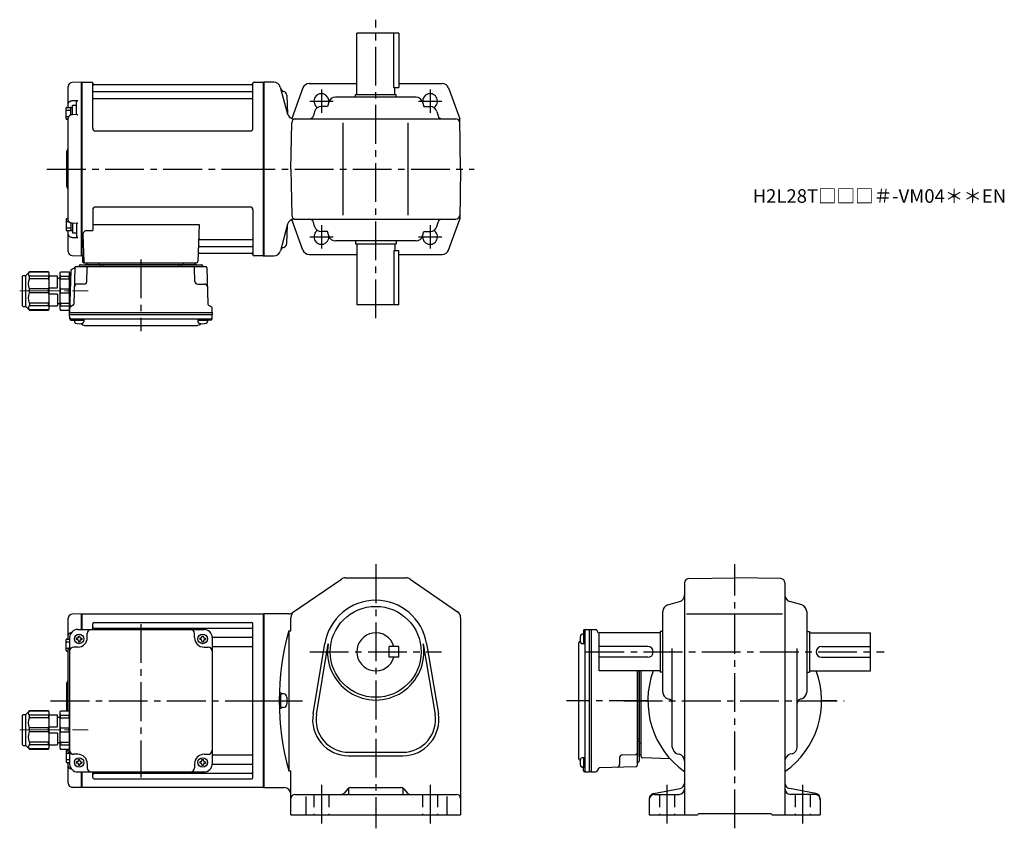
# Model space of a CAD drawing. Extents: x 91 to 817, y 56 to 652.
import ezdxf

# ---------------------------------------------------------------- set-up
doc = ezdxf.new("R2010")
doc.units = 0
doc.header["$LTSCALE"] = 3
doc.header["$MEASUREMENT"] = 0
for name, pattern in [('HIDDEN2', [4.7625, 3.175, -1.5875]), ('sekkei(A2)', [14.2875, 9.525, -1.5875, 1.5875, -1.5875]), ('一点鎖線', [13, 10, -1, 1, -1])]:
    doc.linetypes.add(name, pattern=pattern)
doc.layers.get('0').update_dxf_attribs({"linetype": 'CONTINUOUS'})
doc.layers.add('CENTER', color=3, linetype='sekkei(A2)')
doc.layers.add('HIDS', color=1, linetype='HIDDEN2')
doc.layers.add('TITLE', color=4, linetype='CONTINUOUS', plot=False)
doc.styles.get("Standard").update_dxf_attribs({"font": 'simplex.shx', "bigfont": 'extfont.shx'})

# ---------------------------------------------------------------- blocks, each defined once
blk = doc.blocks.new('C2BG1216キャプコン-GH用')
for p, q in [((0, 13.5), (0.35, 14.1)), ((0, -13.5), (0, 13.5)), ((6.65, 14.1), (0.35, 14.1)), ((6.65, 10.92), (0.35, 10.92)), ((0.35, 8.93), (0.35, 10.92)), ((6.65, 8.93), (0.35, 8.93)), ((7, 13.5), (6.65, 14.1)), ((6.65, 8.93), (6.65, 10.92)), ((7, -13.5), (7, 13.5)), ((9, 9.4), (7, 9.4)), ((9, 2.5), (9, 10.75)), ((15.3, 11.05), (9.3, 11.05)), ((15.3, 13.5), (15.65, 14.1)), ((15.3, 13.5), (15.3, -13.5)), ((29.65, 14.1), (15.65, 14.1)), ((15.65, 14.1), (15.65, 14.03)), ((15.65, 14.03), (29.65, 14.03)), ((15.65, 10.92), (29.65, 10.92)), ((15.65, 10.92), (15.65, 8.93)), ((15.65, 8.93), (29.65, 8.93)), ((32.3, 11.45), (29.65, 14.1)), ((29.65, 14.03), (29.65, 14.1)), ((29.65, 8.93), (29.65, 10.92)), ((32.3, -11.45), (32.3, 11.45)), ((34.2, 11.45), (32.3, 11.45)), ((34.7, -10.95), (34.7, 10.95)), ((0.35, -1.41), (0.35, 1.41)), ((6.65, 1.41), (0.35, 1.41)), ((6.65, -1.41), (6.65, 1.41)), ((15.3, 2.2), (9.3, 2.2)), ((15.65, -1.41), (15.65, 1.41)), ((15.65, 1.41), (29.65, 1.41)), ((29.65, -1.41), (29.65, 1.41)), ((6.65, -1.41), (0.35, -1.41)), ((9, -2.5), (9, -10.75)), ((15.3, -2.2), (9.3, -2.2)), ((15.65, -1.41), (29.65, -1.41)), ((0, -13.5), (0.35, -14.1)), ((6.65, -8.93), (0.35, -8.93)), ((0.35, -8.93), (0.35, -10.92)), ((6.65, -10.92), (0.35, -10.92)), ((6.65, -14.1), (0.35, -14.1)), ((6.65, -8.93), (6.65, -10.92)), ((7, -13.5), (6.65, -14.1)), ((9, -9.4), (7, -9.4)), ((15.3, -11.05), (9.3, -11.05)), ((15.3, -13.5), (15.65, -14.1)), ((15.65, -8.93), (29.65, -8.93)), ((15.65, -10.92), (15.65, -8.93)), ((15.65, -10.92), (29.65, -10.92)), ((15.65, -14.03), (29.65, -14.03)), ((15.65, -14.1), (15.65, -14.03)), ((29.65, -14.1), (15.65, -14.1)), ((29.65, -8.93), (29.65, -10.92)), ((32.3, -11.45), (29.65, -14.1)), ((29.65, -14.03), (29.65, -14.1)), ((34.2, -11.45), (32.3, -11.45))]:
    blk.add_line(p, q)
for centre, radius, start, end in [((3.83, 12.51), 3.83, 155.4551, 204.5449), ((20.58, 5.17), 20.58, 169.47134, 190.52866), ((3.17, 12.51), 3.83, 335.4551, 24.5449), ((-13.58, 5.17), 20.58, 349.47134, 10.52866), ((9.3, 10.75), 0.3, 90, 180), ((18.97, 12.47), 3.67, 154.91816, 205.08184), ((35.88, 5.17), 20.58, 169.47134, 190.52866), ((27.93, 12.47), 2.32, 317.85821, 42.14179), ((18.17, 5.17), 12.08, 341.86526, 18.13474), ((34.2, 10.95), 0.5, 0, 90), ((9.3, 2.5), 0.3, 180, 270), ((20.58, -5.17), 20.58, 169.47134, 190.52866), ((-13.58, -5.17), 20.58, 349.47134, 10.52866), ((9.3, -2.5), 0.3, 90, 180), ((35.88, -5.17), 20.58, 169.47134, 190.52866), ((18.17, -5.17), 12.08, 341.86526, 18.13474), ((3.83, -12.51), 3.83, 155.4551, 204.5449), ((3.17, -12.51), 3.83, 335.4551, 24.5449), ((9.3, -10.75), 0.3, 180, 270), ((18.97, -12.47), 3.67, 154.91816, 205.08184), ((27.93, -12.47), 2.32, 317.85821, 42.14179), ((34.2, -10.95), 0.5, 270, 0)]:
    blk.add_arc(centre, radius, start, end)
at = {"layer": 'CENTER', "linetype": '一点鎖線', "lineweight": 13}
blk.add_line((36.8, 0), (-13.6, 0), dxfattribs=at)
blk = doc.blocks.new('G304M1')
for p, q in [((-144, 48.16), (-144, 60.82)), ((-134.19, 64), (-141.08, 63.82)), ((-134, 63.81), (-134.19, 64)), ((-134.19, 52.5), (-134.19, 64)), ((-133.7, 64), (-134, 63.83)), ((-134, 52.5), (-134, 63.83)), ((-134, 63.81), (-134, 52.5)), ((-133.7, 64), (-0.3, 64)), ((-133.7, 52.5), (-133.7, 64)), ((-0.3, -64), (-0.3, 64)), ((-0.3, 64), (0, 63.83)), ((0, 63.83), (0, -63.83)), ((-137, 52.5), (-44, 52.5)), ((-126, 52.5), (-126, 56.55)), ((-125, 57.55), (-9, 57.55)), ((-125, 53.49), (-9, 53.49)), ((-8, -56.55), (-8, 56.55)), ((-144, 46.31), (-144, 48.16)), ((-143, 46.5), (-143, -46.5)), ((-137.5, 46), (-138.1, 46)), ((-138.1, 46), (-138.1, 45)), ((-137.5, 45), (-138.1, 45)), ((-136.5, 47), (-136.5, 47.6)), ((-136.5, 47.6), (-135.5, 47.6)), ((-136.5, 44), (-136.5, 43.4)), ((-135.5, 47), (-135.5, 47.6)), ((-135.5, 44), (-135.5, 43.4)), ((-134.5, 46), (-133.9, 46)), ((-134.5, 45), (-133.9, 45)), ((-133.9, 46), (-133.9, 45)), ((-130, 46.5), (-130, 49.5)), ((-51, 46.5), (-51, 49.5)), ((-46.5, 46), (-47.1, 46)), ((-47.1, 46), (-47.1, 45)), ((-46.5, 45), (-47.1, 45)), ((-45.5, 47), (-45.5, 47.6)), ((-45.5, 47.6), (-44.5, 47.6)), ((-45.5, 44), (-45.5, 43.4)), ((-44.5, 47), (-44.5, 47.6)), ((-44.5, 44), (-44.5, 43.4)), ((-43.5, 46), (-42.9, 46)), ((-43.5, 45), (-42.9, 45)), ((-42.9, 46), (-42.9, 45)), ((-38, 46.72), (-9, 46.72)), ((-38, 46.5), (-38, -46.5)), ((-144, -7.4), (-144, 37.56)), ((-137, 39.5), (-140, 39.5)), ((-136.5, 43.4), (-135.5, 43.4)), ((-45.5, 43.4), (-44.5, 43.4)), ((-44, 39.5), (-41, 39.5)), ((-38, 39.99), (-9, 39.99)), ((-145, 0), (-145, 13.09)), ((-144.59, 13.91), (-144.71, 13.79)), ((-145, -7.4), (-145, 0)), ((-143, -7), (-143, -36)), ((-144, -37.56), (-144, -35.6)), ((-137, -39.5), (-140, -39.5)), ((-136.5, -44), (-136.5, -43.4)), ((-136.5, -43.4), (-135.5, -43.4)), ((-135.5, -44), (-135.5, -43.4)), ((-45.5, -44), (-45.5, -43.4)), ((-45.5, -43.4), (-44.5, -43.4)), ((-44.5, -44), (-44.5, -43.4)), ((-44, -39.5), (-41, -39.5)), ((-38, -39.99), (-9, -39.99)), ((-144, -46.31), (-144, -45.41)), ((-144, -48.16), (-144, -46.31)), ((-144, -60.82), (-144, -48.16)), ((-137.5, -45), (-138.1, -45)), ((-138.1, -45), (-138.1, -46)), ((-137.5, -46), (-138.1, -46)), ((-136.5, -47), (-136.5, -47.6)), ((-136.5, -47.6), (-135.5, -47.6)), ((-135.5, -47), (-135.5, -47.6)), ((-134.5, -45), (-133.9, -45)), ((-134.5, -46), (-133.9, -46)), ((-133.9, -45), (-133.9, -46)), ((-130, -46.5), (-130, -49.5)), ((-51, -46.5), (-51, -49.5)), ((-46.5, -45), (-47.1, -45)), ((-47.1, -45), (-47.1, -46)), ((-46.5, -46), (-47.1, -46)), ((-45.5, -47), (-45.5, -47.6)), ((-45.5, -47.6), (-44.5, -47.6)), ((-44.5, -47), (-44.5, -47.6)), ((-43.5, -45), (-42.9, -45)), ((-43.5, -46), (-42.9, -46)), ((-42.9, -45), (-42.9, -46)), ((-38, -46.72), (-9, -46.72)), ((-137, -52.5), (-44, -52.5)), ((-134.19, -64), (-134.19, -52.5)), ((-134, -63.83), (-134, -52.5)), ((-134, -52.5), (-134, -63.81)), ((-133.7, -64), (-133.7, -52.5)), ((-126, -56.55), (-126, -52.5)), ((-125, -53.49), (-9, -53.49)), ((-125, -57.55), (-9, -57.55)), ((-134.19, -64), (-141.08, -63.82)), ((-134, -63.81), (-134.19, -64)), ((-133.7, -64), (-134, -63.83)), ((-0.3, -64), (-133.7, -64)), ((-0.3, -64), (0, -63.83))]:
    blk.add_line(p, q)
at = {"color": 2}
for p, q in [((-145.6, 37.11), (-145.6, 44.91)), ((-145.1, 45.41), (-143, 45.41)), ((-145.6, 43.31), (-143, 43.31)), ((-145.6, 38.71), (-143.65, 38.71)), ((-145.1, 36.61), (-144, 36.61)), ((-145.6, -37.11), (-145.6, -44.91)), ((-145.6, -38.71), (-143.65, -38.71)), ((-145.6, -43.31), (-143, -43.31)), ((-145.1, -36.61), (-144, -36.61)), ((-145.1, -45.41), (-143, -45.41))]:
    blk.add_line(p, q, dxfattribs=at)
at = {"color": 7, "linetype": 'Continuous', "lineweight": 25}
blk.add_line((-144, 45.41), (-144, 46.31), dxfattribs=at)
for centre in [(-136, 45.5), (-45, 45.5), (-136, -45.5), (-45, -45.5)]:
    blk.add_circle(centre, 3.5)
for centre, radius, start, end in [((-141, 60.82), 3, 91.5, 180), ((-137, 46.5), 6, 90, 180), ((-127, 49.5), 3, 90, 180), ((-125, 56.55), 1, 90, 180), ((-125, 54.49), 1, 180, 270), ((-54, 49.5), 3, 0, 90), ((-44, 46.5), 6, 0, 90), ((-9, 56.55), 1, 0, 90), ((-9, 54.49), 1, 270, 0), ((-137.5, 47), 1, 270, 0), ((-137.5, 44), 1, 0, 90), ((-137, 46.5), 7, 270, 0), ((-134.5, 47), 1, 180, 270), ((-134.5, 44), 1, 90, 180), ((-44, 46.5), 7, 180, 270), ((-46.5, 47), 1, 270, 0), ((-46.5, 44), 1, 0, 90), ((-43.5, 47), 1, 180, 270), ((-43.5, 44), 1, 90, 180), ((-9, 47.72), 1, 270, 0), ((-140, 36.5), 3, 90, 180), ((-41, 36.5), 3, 0, 90), ((-9, 38.99), 1, 0, 90), ((-146, 15.33), 2, 315, 0), ((-144, 13.09), 1, 135, 180), ((-140, -36.5), 3, 180, 270), ((-137, -46.5), 7, 0, 90), ((-44, -46.5), 7, 90, 180), ((-41, -36.5), 3, 270, 0), ((-9, -38.99), 1, 270, 0), ((-137, -46.5), 6, 180, 270), ((-137.5, -44), 1, 270, 0), ((-137.5, -47), 1, 0, 90), ((-134.5, -44), 1, 180, 270), ((-134.5, -47), 1, 90, 180), ((-127, -49.5), 3, 180, 270), ((-54, -49.5), 3, 270, 0), ((-46.5, -44), 1, 270, 0), ((-46.5, -47), 1, 0, 90), ((-43.5, -44), 1, 180, 270), ((-43.5, -47), 1, 90, 180), ((-44, -46.5), 6, 270, 0), ((-9, -47.72), 1, 0, 90), ((-125, -54.49), 1, 90, 180), ((-125, -56.55), 1, 180, 270), ((-9, -54.49), 1, 0, 90), ((-9, -56.55), 1, 270, 0), ((-141, -60.82), 3, 180, 268.5)]:
    blk.add_arc(centre, radius, start, end)
at = {"color": 2}
for centre, start, end in [((-145.1, 44.91), 90, 180), ((-145.1, 37.11), 180, 270), ((-145.1, -37.11), 90, 180), ((-145.1, -44.91), 180, 270)]:
    blk.add_arc(centre, 0.5, start, end, dxfattribs=at)
for points, knots in [([(-144, 48.16), (-144, 48.31), (-143.98, 48.45), (-143.91, 48.73), (-143.85, 48.86), (-143.71, 49.13), (-143.62, 49.25), (-143.41, 49.49), (-143.29, 49.6), (-143.02, 49.81), (-142.87, 49.9), (-142.55, 50.06), (-142.38, 50.13), (-142.02, 50.25), (-141.82, 50.3), (-141.62, 50.33)], [0, 0, 0, 0, 0.125, 0.125, 0.25, 0.25, 0.375, 0.375, 0.5, 0.5, 0.625, 0.625, 0.75, 0.75, 0.8829394, 0.8829394, 0.8829394, 0.8829394]), ([(-143, 39.38), (-143.02, 39.36), (-143.2, 39.23), (-143.47, 38.97), (-143.76, 38.57), (-143.93, 38.12), (-144.01, 37.78), (-143.99, 37.59), (-143.99, 37.56)], [0.4695251, 0.4695251, 0.4695251, 0.4695251, 0.4900258, 0.6236259, 0.7412528, 0.8555216, 0.9793286, 1, 1, 1, 1]), ([(-143, -39.38), (-143.02, -39.36), (-143.2, -39.23), (-143.47, -38.97), (-143.76, -38.57), (-143.93, -38.12), (-144.01, -37.78), (-143.99, -37.59), (-143.99, -37.56)], [0.4695251, 0.4695251, 0.4695251, 0.4695251, 0.4900258, 0.6236259, 0.7412528, 0.8555216, 0.9793286, 1, 1, 1, 1]), ([(-144, -48.16), (-144, -48.31), (-143.98, -48.45), (-143.91, -48.73), (-143.85, -48.86), (-143.71, -49.13), (-143.62, -49.25), (-143.41, -49.49), (-143.29, -49.6), (-143.02, -49.81), (-142.87, -49.9), (-142.55, -50.06), (-142.38, -50.13), (-142.02, -50.25), (-141.82, -50.3), (-141.62, -50.33)], [0, 0, 0, 0, 0.125, 0.125, 0.25, 0.25, 0.375, 0.375, 0.5, 0.5, 0.625, 0.625, 0.75, 0.75, 0.8829398, 0.8829398, 0.8829398, 0.8829398])]:
    blk.add_open_spline(points, degree=3, knots=knots)
at = {"layer": 'CENTER'}
for p, q in [((-90.5, 56.47), (-90.5, -56.47)), ((-90.5, 56.47), (-90.5, -56.47)), ((-157.04, 0), (9.69, 0)), ((-145, 0), (-134, 0))]:
    blk.add_line(p, q, dxfattribs=at)
at = {"xscale": -1}
blk.add_blockref('C2BG1216キャプコン-GH用', (-143, -21.5), dxfattribs=at)
blk = doc.blocks.new('A$C2704607B-上')
for p, q in [((-10, 48.16), (-10, 60.82)), ((-0.19, 64), (-7.08, 63.82)), ((0, 63.81), (-0.19, 64)), ((-0.19, 0), (-0.19, 64)), ((0, 63.81), (0, -0.26)), ((-10, 46.31), (-10, 48.16)), ((-7.08, 50.37), (-3.03, 50.45)), ((-4, 40.01), (-4, 49.04)), ((-10, -37.56), (-10, 37.56)), ((-3.79, 40.04), (-7.07, 39.98)), ((-11, 0), (-11, 13.09)), ((-10.59, 13.91), (-10.71, 13.79)), ((-11, -13.09), (-11, 0)), ((-0.19, -64), (-0.19, 0)), ((0, 0), (0, -63.81)), ((-10.71, -13.79), (-10.59, -13.91)), ((-3.79, -40.04), (-7.07, -39.98)), ((-4, -40.01), (-4, -49.04)), ((-10, -46.31), (-10, -45.41)), ((-10, -48.16), (-10, -46.31)), ((-10, -60.82), (-10, -48.16)), ((-7.08, -50.37), (-3.03, -50.45)), ((-7.08, -63.82), (-0.19, -64)), ((-0.19, -64), (0, -63.81))]:
    blk.add_line(p, q)
at = {"color": 2}
for p, q in [((-11.6, 37.11), (-11.6, 44.91)), ((-11.1, 45.41), (-8.6, 45.41)), ((-8.1, 45.26), (-6.8, 45.26)), ((-8.1, 39.82), (-8.1, 45.26)), ((-6.8, 39.99), (-6.8, 47.01)), ((-6.8, 47.01), (-4, 47.01)), ((-11.6, 43.31), (-8.1, 43.31)), ((-11.6, 38.71), (-9.65, 38.71)), ((-11.1, 36.61), (-10, 36.61)), ((-11.6, -37.11), (-11.6, -44.91)), ((-11.6, -38.71), (-9.65, -38.71)), ((-11.6, -43.31), (-8.1, -43.31)), ((-11.1, -36.61), (-10, -36.61)), ((-8.1, -39.82), (-8.1, -45.26)), ((-6.8, -39.99), (-6.8, -47.01)), ((-11.1, -45.41), (-8.6, -45.41)), ((-8.1, -45.26), (-6.8, -45.26)), ((-6.8, -47.01), (-4, -47.01))]:
    blk.add_line(p, q, dxfattribs=at)
at = {"color": 7, "linetype": 'Continuous', "lineweight": 25}
blk.add_line((-10, 45.41), (-10, 46.31), dxfattribs=at)
at = {"flags": 128}
for points in [[(-7.08, 50.37), (-6.08, 50.39), (-5.08, 50.41), (-4, 50.43), (-3.03, 50.45)], [(-7.08, -50.37), (-6.08, -50.39), (-5.08, -50.41), (-4, -50.43), (-3.03, -50.45)]]:
    blk.add_lwpolyline(points, dxfattribs=at)
for centre, radius, start, end in [((-7, 60.82), 3, 91.5, 180), ((-12, 15.33), 2, 315, 0), ((-10, 13.09), 1, 135, 180), ((-10, -13.09), 1, 180, 225), ((-12, -15.33), 2, 0, 45), ((-7, -60.82), 3, 180, 268.5)]:
    blk.add_arc(centre, radius, start, end)
at = {"color": 2}
for centre, start, end in [((-11.1, 44.91), 90, 180), ((-8.6, 44.91), 0, 90), ((-11.1, 37.11), 180, 270), ((-11.1, -37.11), 90, 180), ((-11.1, -44.91), 180, 270), ((-8.6, -44.91), 270, 0)]:
    blk.add_arc(centre, 0.5, start, end, dxfattribs=at)
for points, knots in [([(-10, 48.16), (-10, 48.31), (-9.98, 48.45), (-9.91, 48.73), (-9.85, 48.86), (-9.71, 49.13), (-9.62, 49.25), (-9.41, 49.49), (-9.29, 49.6), (-9.02, 49.81), (-8.87, 49.9), (-8.55, 50.06), (-8.38, 50.13), (-7.85, 50.3), (-7.47, 50.37), (-7.08, 50.37)], [0, 0, 0, 0, 0.125, 0.125, 0.25, 0.25, 0.375, 0.375, 0.5, 0.5, 0.625, 0.625, 0.75, 0.75, 1, 1, 1, 1]), ([(-4, 49.04), (-4, 49.17), (-3.96, 49.32), (-3.84, 49.6), (-3.75, 49.73), (-3.56, 49.98), (-3.46, 50.09), (-3.25, 50.29), (-3.14, 50.38), (-3.03, 50.45)], [0, 0, 0, 0, 0.25, 0.25, 0.5, 0.5, 0.75, 0.75, 1, 1, 1, 1]), ([(-7.07, 39.97), (-7.21, 39.97), (-7.54, 39.96), (-8.06, 39.85), (-8.6, 39.64), (-9.08, 39.34), (-9.47, 38.97), (-9.76, 38.57), (-9.93, 38.12), (-10.01, 37.78), (-9.99, 37.59), (-9.99, 37.56)], [0, 0, 0, 0, 0.091671, 0.222868, 0.355649, 0.490026, 0.623626, 0.741253, 0.855522, 0.979329, 1, 1, 1, 1]), ([(-3.03, 39.68), (-3.03, 39.68), (-3.13, 39.75), (-3.35, 39.9), (-3.62, 40.04), (-3.75, 40.03), (-3.79, 40.03)], [0, 0, 0, 0, 0.005368, 0.353478, 0.802448, 1, 1, 1, 1]), ([(-7.07, -39.97), (-7.21, -39.97), (-7.54, -39.96), (-8.06, -39.85), (-8.6, -39.64), (-9.08, -39.34), (-9.47, -38.97), (-9.76, -38.57), (-9.93, -38.12), (-10.01, -37.78), (-9.99, -37.59), (-9.99, -37.56)], [0, 0, 0, 0, 0.091671, 0.222868, 0.355649, 0.490026, 0.623626, 0.741253, 0.855522, 0.979329, 1, 1, 1, 1]), ([(-3.03, -39.68), (-3.03, -39.68), (-3.13, -39.75), (-3.35, -39.9), (-3.62, -40.04), (-3.75, -40.03), (-3.79, -40.03)], [0, 0, 0, 0, 0.005368, 0.353478, 0.802448, 1, 1, 1, 1]), ([(-10, -48.16), (-10, -48.31), (-9.98, -48.45), (-9.91, -48.73), (-9.85, -48.86), (-9.71, -49.13), (-9.62, -49.25), (-9.41, -49.49), (-9.29, -49.6), (-9.02, -49.81), (-8.87, -49.9), (-8.55, -50.06), (-8.38, -50.13), (-7.85, -50.3), (-7.47, -50.37), (-7.08, -50.37)], [0, 0, 0, 0, 0.125, 0.125, 0.25, 0.25, 0.375, 0.375, 0.5, 0.5, 0.625, 0.625, 0.75, 0.75, 1, 1, 1, 1]), ([(-4, -49.04), (-4, -49.17), (-3.96, -49.32), (-3.84, -49.6), (-3.75, -49.73), (-3.56, -49.98), (-3.46, -50.09), (-3.25, -50.29), (-3.14, -50.38), (-3.03, -50.45)], [0, 0, 0, 0, 0.25, 0.25, 0.5, 0.5, 0.75, 0.75, 1, 1, 1, 1])]:
    blk.add_open_spline(points, degree=3, knots=knots)
at = {"layer": 'CENTER'}
blk.add_line((-11, 0), (0, 0), dxfattribs=at)
blk = doc.blocks.new('C2BG1216キャプコン-F用')
for p, q in [((-0.76, 12.65), (0, 12.65)), ((0, 13.5), (0.35, 14.1)), ((0, -13.5), (0, 13.5)), ((6.65, 14.1), (0.35, 14.1)), ((6.65, 10.92), (0.35, 10.92)), ((0.35, 8.93), (0.35, 10.92)), ((6.65, 8.93), (0.35, 8.93)), ((7, 13.5), (6.65, 14.1)), ((6.65, 8.93), (6.65, 10.92)), ((7, -13.5), (7, 13.5)), ((9, 9.4), (7, 9.4)), ((9, 2.5), (9, 10.75)), ((15.3, 11.05), (9.3, 11.05)), ((15.3, 13.5), (15.65, 14.1)), ((15.3, 13.5), (15.3, -13.5)), ((29.65, 14.1), (15.65, 14.1)), ((15.65, 14.1), (15.65, 14.03)), ((15.65, 14.03), (29.65, 14.03)), ((15.65, 10.92), (29.65, 10.92)), ((15.65, 10.92), (15.65, 8.93)), ((15.65, 8.93), (29.65, 8.93)), ((32.3, 11.45), (29.65, 14.1)), ((29.65, 14.03), (29.65, 14.1)), ((29.65, 8.93), (29.65, 10.92)), ((32.3, -11.45), (32.3, 11.45)), ((34.2, 11.45), (32.3, 11.45)), ((34.7, -10.95), (34.7, 10.95)), ((0.35, -1.41), (0.35, 1.41)), ((6.65, 1.41), (0.35, 1.41)), ((6.65, -1.41), (6.65, 1.41)), ((15.3, 2.2), (9.3, 2.2)), ((15.65, -1.41), (15.65, 1.41)), ((15.65, 1.41), (29.65, 1.41)), ((29.65, -1.41), (29.65, 1.41)), ((6.65, -1.41), (0.35, -1.41)), ((9, -2.5), (9, -10.75)), ((15.3, -2.2), (9.3, -2.2)), ((15.65, -1.41), (29.65, -1.41)), ((0, -13.5), (0.35, -14.1)), ((6.65, -8.93), (0.35, -8.93)), ((0.35, -8.93), (0.35, -10.92)), ((6.65, -10.92), (0.35, -10.92)), ((6.65, -14.1), (0.35, -14.1)), ((6.65, -8.93), (6.65, -10.92)), ((7, -13.5), (6.65, -14.1)), ((9, -9.4), (7, -9.4)), ((15.3, -11.05), (9.3, -11.05)), ((15.3, -13.5), (15.65, -14.1)), ((15.65, -8.93), (29.65, -8.93)), ((15.65, -10.92), (15.65, -8.93)), ((15.65, -10.92), (29.65, -10.92)), ((15.65, -14.03), (29.65, -14.03)), ((15.65, -14.1), (15.65, -14.03)), ((29.65, -14.1), (15.65, -14.1)), ((29.65, -8.93), (29.65, -10.92)), ((32.3, -11.45), (29.65, -14.1)), ((29.65, -14.03), (29.65, -14.1)), ((34.2, -11.45), (32.3, -11.45))]:
    blk.add_line(p, q)
for centre, radius, start, end in [((3.83, 12.51), 3.83, 155.4551, 204.5449), ((20.58, 5.17), 20.58, 169.47134, 190.52866), ((3.17, 12.51), 3.83, 335.4551, 24.5449), ((-13.58, 5.17), 20.58, 349.47134, 10.52866), ((9.3, 10.75), 0.3, 90, 180), ((18.97, 12.47), 3.67, 154.91816, 205.08184), ((35.88, 5.17), 20.58, 169.47134, 190.52866), ((27.93, 12.47), 2.32, 317.85821, 42.14179), ((18.17, 5.17), 12.08, 341.86526, 18.13474), ((34.2, 10.95), 0.5, 0, 90), ((9.3, 2.5), 0.3, 180, 270), ((20.58, -5.17), 20.58, 169.47134, 190.52866), ((-13.58, -5.17), 20.58, 349.47134, 10.52866), ((9.3, -2.5), 0.3, 90, 180), ((35.88, -5.17), 20.58, 169.47134, 190.52866), ((18.17, -5.17), 12.08, 341.86526, 18.13474), ((3.83, -12.51), 3.83, 155.4551, 204.5449), ((3.17, -12.51), 3.83, 335.4551, 24.5449), ((9.3, -10.75), 0.3, 180, 270), ((18.97, -12.47), 3.67, 154.91816, 205.08184), ((27.93, -12.47), 2.32, 317.85821, 42.14179), ((34.2, -10.95), 0.5, 270, 0)]:
    blk.add_arc(centre, radius, start, end)
at = {"layer": 'CENTER', "linetype": '一点鎖線', "lineweight": 13}
blk.add_line((36.8, 0), (-13.6, 0), dxfattribs=at)
blk = doc.blocks.new('C2BG1216キャプコン-F_ABOX用')
blk.add_blockref('C2BG1216キャプコン-F用', (0, 0))
blk = doc.blocks.new('G304M2')
for p, q in [((-133.7, 64), (-134, 63.83)), ((-134, -63.83), (-134, 63.83)), ((-133.7, -64), (-133.7, 64)), ((-133.7, 64), (-126.84, 64)), ((-125.98, 30), (-126, 63.34)), ((-125.85, 63.17), (-125.72, 62.41)), ((-8.77, 62), (-125.23, 62)), ((-8.15, 63.17), (-8.28, 62.41)), ((-7.98, 30), (-8, 63.34)), ((-7.16, 64), (-0.3, 64)), ((-0.3, -64), (-0.3, 64)), ((-0.3, 64), (0, 63.83)), ((0, 63.83), (0, -63.83)), ((-125.5, 57.17), (-8.5, 57.17)), ((-125.5, 51.93), (-8.5, 51.93)), ((-9.98, 28), (-123.98, 28)), ((-10, -28), (-124, -28)), ((-126, -30), (-126, -45.37)), ((-8, -30), (-8, -63.34)), ((-126, -40.79), (-47.51, -40.79)), ((-47.51, -40.79), (-48.47, -68.03)), ((-133.22, -48.47), (-132.53, -68.03)), ((-130.22, -45.37), (-126, -45.37)), ((-47.14, -57.17), (-8.5, -57.17)), ((-46.89, -51.93), (-8.5, -51.93)), ((-133.7, -64), (-134, -63.83)), ((-132.66, -64), (-133.7, -64)), ((-133.5, -64), (-133.5, -68)), ((-47.31, -62), (-8.77, -62)), ((-8.15, -63.17), (-8.28, -62.41)), ((-0.5, -64), (-7.16, -64)), ((-0.5, -64), (-0.3, -64)), ((-0.3, -64), (0, -63.83)), ((-138.14, -71.8), (-42.86, -71.8)), ((-135.03, -70.5), (-45.97, -70.5)), ((-132.5, -69), (-49.47, -69)), ((-49.47, -70.5), (-131.53, -70.5)), ((-130.56, -69), (-121.44, -69)), ((-130.29, -69), (-130.32, -70.01)), ((-121.71, -69), (-121.68, -70.01)), ((-120.5, -70.5), (-120.5, -71.8)), ((-118.5, -70.5), (-118.5, -71.8)), ((-62.5, -70.5), (-62.5, -71.8)), ((-60.5, -70.5), (-60.5, -71.8)), ((-59.56, -69), (-50.44, -69)), ((-59.29, -69), (-59.32, -70.01)), ((-50.71, -69), (-50.68, -70.01)), ((-142.19, -74.86), (-143, -105.8)), ((-141.69, -74.02), (-139.38, -72.69)), ((-139.14, -72.77), (-139.83, -99.48)), ((-130.33, -82.85), (-130.06, -72.77)), ((-50.67, -82.85), (-50.94, -72.77)), ((-41.86, -72.77), (-41.17, -99.48)), ((-132.33, -84.8), (-137.5, -84.8)), ((-48.67, -84.8), (-43.5, -84.8)), ((-140.33, -100.32), (-142.41, -101.52)), ((-40.67, -100.32), (-38.59, -101.52)), ((-143, -105.8), (-142.91, -102.36)), ((-143, -105.8), (-38, -105.8)), ((-143, -107.3), (-143, -105.8)), ((-143, -107.3), (-38, -107.3)), ((-142.93, -110.43), (-143, -107.3)), ((-38, -105.8), (-38.09, -102.36)), ((-38.07, -110.43), (-38, -107.3)), ((-38, -105.8), (-38, -107.3)), ((-141.95, -110.4), (-39.05, -110.4)), ((-141.93, -111.4), (-139.48, -111.4)), ((-139.48, -110.4), (-139.48, -112.38)), ((-139.48, -111.4), (-132.48, -111.4)), ((-132.48, -110.4), (-132.48, -112.38)), ((-132.07, -115.2), (-48.93, -115.2)), ((-48.52, -110.4), (-48.52, -112.38)), ((-48.52, -111.4), (-41.52, -111.4)), ((-41.52, -110.4), (-41.52, -112.38)), ((-39.07, -111.4), (-41.52, -111.4))]:
    blk.add_line(p, q)
for centre, radius, start, end in [((-126.84, 63), 1, 10, 90), ((-125.23, 62.5), 0.5, 190, 270), ((-8.77, 62.5), 0.5, 270, 350), ((-7.16, 63), 1, 90, 170), ((-125.5, 57.67), 0.5, 180, 270), ((-125.5, 51.43), 0.5, 90, 180), ((-8.5, 57.67), 0.5, 270, 360), ((-8.5, 51.43), 0.5, 360, 90), ((-123.98, 30), 2, 180, 270), ((-9.98, 30), 2, 270, 360), ((-124, -30), 2, 90, 180), ((-10, -30), 2, 0, 90), ((-130.22, -48.37), 3, 90, 182), ((-47.14, -58.17), 1, 90, 178), ((-46.89, -50.93), 1, 178, 270), ((-8.5, -51.43), 0.5, 270, 0), ((-8.5, -57.67), 0.5, 0, 90), ((-47.31, -63), 1, 90, 178), ((-8.77, -62.5), 0.5, 10, 90), ((-7.16, -63), 1, 190, 270), ((-139.88, -71.82), 1, 300, 318.74476), ((-138.14, -72.8), 1, 90, 178.5), ((-139.88, -71.82), 1, 318.69112, 330.64001), ((-136.9, -70.8), 1, 270, 339.5127), ((-135.03, -71.5), 1, 90, 159.5127), ((-132.5, -68), 1, 180, 270), ((-131.53, -68), 1, 182, 270), ((-130.82, -70), 0.5, 270, 358.5), ((-129.06, -72.8), 1, 90, 178.5), ((-121.18, -70), 0.5, 181.5, 270), ((-59.82, -70), 0.5, 270, 358.5), ((-51.94, -72.8), 1, 1.5, 90), ((-50.18, -70), 0.5, 181.5, 270), ((-49.47, -68), 1, 270, 358), ((-45.97, -71.5), 1, 20.4873, 90), ((-44.1, -70.8), 1, 200.4873, 270), ((-42.86, -72.8), 1, 1.5, 90), ((-141.19, -74.89), 1, 120, 178.5), ((-137.5, -86.8), 2, 90, 178.5), ((-132.33, -82.8), 2, 270, 358.5), ((-48.67, -82.8), 2, 181.5, 270), ((-43.5, -86.8), 2, 1.5, 90), ((-141.91, -102.39), 1, 120, 178.5), ((-140.83, -99.46), 1, 300, 358.5), ((-40.17, -99.46), 1, 181.5, 240), ((-39.09, -102.39), 1, 1.5, 60), ((-141.95, -109.4), 1, 181.32991, 270), ((-141.93, -110.4), 1, 181.5, 270), ((-138.18, -112.38), 1.3, 180, 253.39842), ((-135.98, -105), 9, 253.39848, 286.60101), ((-132.07, -112.2), 3, 214.18935, 270), ((-133.78, -112.38), 1.3, 286.6009, 0), ((-48.93, -112.2), 3, 270, 325.81065), ((-47.22, -112.38), 1.3, 180, 253.39842), ((-45.02, -105), 9, 253.39848, 286.60101), ((-42.82, -112.38), 1.3, 286.6009, 0), ((-39.07, -110.4), 1, 270, 358.5), ((-39.05, -109.4), 1, 270, 358.67009)]:
    blk.add_arc(centre, radius, start, end)
at = {"layer": 'CENTER'}
for p, q in [((-159.71, 0), (5.64, 0)), ((-145, 0), (-134, 0)), ((-90.5, -66.67), (-90.5, -119.39))]:
    blk.add_line(p, q, dxfattribs=at)
blk.add_blockref('A$C2704607B-上', (-134, 0))
at = {"xscale": -1, "rotation": 360}
blk.add_blockref('C2BG1216キャプコン-F_ABOX用', (-143, -89.8), dxfattribs=at)

msp = doc.modelspace()

# ---------------------------------------------------------------- linework, layer by layer
for p, q in [((339.5, 596.7), (339.5, 641.7)), ((370.5, 641.7), (339.5, 641.7)), ((366.92, 601.7), (366.92, 641.7)), ((370.5, 641.7), (370.5, 601.7)), ((278.43, 605.7), (271, 605.7)), ((271, 605.53), (271, 477.87)), ((271, 605.53), (271, 477.87)), ((304.52, 604.7), (339.5, 604.7)), ((370.5, 604.7), (402.49, 604.7)), ((283.19, 601.99), (288.51, 582.13)), ((288.08, 596.01), (288.43, 582.41)), ((288.08, 596.01), (288.43, 582.41)), ((299.81, 601.39), (291.73, 578.94)), ((338.5, 594.7), (338.5, 596.7)), ((338.5, 596.7), (368.5, 596.7)), ((366.92, 601.7), (370.5, 601.7)), ((367.5, 596.7), (367.5, 601.7)), ((368.5, 594.7), (368.5, 596.7)), ((407.19, 601.39), (415.36, 578.7)), ((318.03, 587.7), (313.32, 587.7)), ((318.98, 591.05), (318.03, 587.7)), ((383.21, 594.7), (323.79, 594.7)), ((388.03, 591.05), (388.97, 587.7)), ((388.97, 587.7), (393.68, 587.7)), ((308.51, 584.05), (307.62, 580.89)), ((398.5, 584.05), (399.39, 580.89)), ((291, 541.7), (291.6, 575.75)), ((293.26, 578.7), (412.41, 578.7)), ((293.26, 578.7), (412.41, 578.7)), ((329.5, 507.7), (329.5, 575.7)), ((377.5, 507.7), (377.5, 575.7)), ((416, 541.7), (415.36, 578.7)), ((291, 541.7), (291.6, 507.65)), ((416, 541.7), (415.36, 504.7)), ((288.58, 500.99), (283.33, 481.41)), ((299.81, 482.01), (291.75, 504.42)), ((293.34, 504.7), (412.41, 504.7)), ((308.51, 499.35), (307.62, 502.51)), ((398.5, 499.35), (399.39, 502.51)), ((407.19, 482.01), (415.36, 504.7)), ((288.08, 486.85), (288.43, 500.44)), ((318.03, 495.7), (313.32, 495.7)), ((318.98, 492.35), (318.03, 495.7)), ((388.03, 492.35), (388.97, 495.7)), ((388.97, 495.7), (393.68, 495.7)), ((383.21, 488.7), (323.79, 488.7)), ((338.5, 488.7), (338.5, 486.7)), ((338.5, 486.7), (368.5, 486.7)), ((339.5, 486.7), (339.5, 441.7)), ((367.5, 486.7), (367.5, 481.7)), ((368.5, 488.7), (368.5, 486.7)), ((366.92, 481.7), (370.5, 481.7)), ((366.92, 481.7), (366.92, 441.7)), ((370.5, 441.7), (370.5, 481.7)), ((271, 477.7), (278.5, 477.7)), ((304.52, 478.7), (339.5, 478.7)), ((370.5, 478.7), (402.49, 478.7)), ((370.5, 441.7), (339.5, 441.7)), ((292.28, 214.88), (328.22, 239.62)), ((331.06, 240.5), (375.95, 240.5)), ((378.78, 239.62), (413.84, 215.49)), ((583.95, 239.91), (618, 240.5)), ((652.05, 239.91), (618, 240.5)), ((581, 236.91), (581, 66)), ((655, 236.91), (655, 66)), ((568.65, 220.53), (577.35, 222.97)), ((667.35, 220.53), (658.65, 222.97)), ((289.45, 214), (271, 214)), ((271, 213.83), (271, 86.17)), ((271, 213.83), (271, 86.17)), ((291, 201.6), (291, 211.37)), ((416, 211.37), (416, 66)), ((565, 156.29), (565, 215.71)), ((582.5, 214), (653.25, 214)), ((671, 215.71), (671, 156.29)), ((289.5, 201.6), (289.5, 98.4)), ((289.5, 201.6), (291, 201.6)), ((507.6, 198.98), (505.62, 198.98)), ((506.6, 201.43), (506.6, 198.98)), ((506.6, 198.98), (506.6, 191.98)), ((507.57, 202.43), (510.7, 202.5)), ((507.6, 201.45), (507.6, 98.55)), ((510.7, 202.5), (512.2, 202.5)), ((510.7, 202.5), (510.7, 97.5)), ((512.2, 202.5), (515.64, 202.41)), ((512.2, 202.5), (512.2, 97.5)), ((517.68, 199.83), (516.48, 201.91)), ((518, 172), (518, 200)), ((563, 200), (518, 200)), ((563, 201), (563, 171)), ((565, 201), (563, 201)), ((671, 201), (673, 201)), ((673, 201), (673, 171)), ((673, 200), (718, 200)), ((718, 172), (718, 200)), ((307.36, 140.36), (316.02, 192.25)), ((309.83, 139.95), (318.49, 191.84)), ((363.5, 182), (363.5, 190)), ((370.5, 190), (363.5, 190)), ((370.5, 182), (370.5, 190)), ((388.52, 191.84), (397.17, 139.95)), ((390.98, 192.25), (399.64, 140.36)), ((502.8, 191.57), (502.8, 108.43)), ((507.6, 191.98), (505.62, 191.98)), ((554, 190), (518, 190)), ((682, 190), (718, 190)), ((370.5, 182), (363.5, 182)), ((554, 182), (518, 182)), ((572, 115.8), (572, 188.5)), ((664, 115.8), (664, 188.5)), ((682, 182), (718, 182)), ((563, 172), (518, 172)), ((546.2, 172), (546.2, 102.36)), ((547.5, 172), (547.5, 105.47)), ((547.5, 108.97), (547.5, 172)), ((549, 108.97), (549, 172)), ((565, 171), (563, 171)), ((671, 171), (673, 171)), ((673, 172), (718, 172)), ((285.5, 155), (284.5, 155)), ((288, 152.5), (288, 147.5)), ((568.65, 151.47), (569.81, 151.15)), ((667.35, 151.47), (666.19, 151.15)), ((285.5, 145), (284.5, 145)), ((547.5, 122), (546.2, 122)), ((547.5, 120), (546.2, 120)), ((549, 118.79), (547.99, 118.82)), ((333.5, 112), (373.5, 112)), ((333.5, 109.5), (373.5, 109.5)), ((535.15, 110.17), (545.23, 110.44)), ((549, 110.21), (547.99, 110.18)), ((575.66, 110.98), (577.34, 110.52)), ((660.34, 110.98), (658.66, 110.52)), ((507.6, 108.02), (505.62, 108.02)), ((506.6, 108.02), (506.6, 101.02)), ((533.2, 108.17), (533.2, 103)), ((570.37, 107.25), (549.97, 107.97)), ((289.5, 98.4), (291, 98.4)), ((291, 66), (291, 98.4)), ((507.6, 101.02), (505.62, 101.02)), ((506.6, 98.57), (506.6, 101.02)), ((507.57, 97.57), (510.7, 97.5)), ((512.2, 97.5), (510.7, 97.5)), ((512.2, 97.5), (515.64, 97.59)), ((517.68, 100.17), (516.48, 98.09)), ((545.23, 101.36), (518.52, 100.67)), ((271, 86), (286, 86)), ((294, 81), (413, 81)), ((332.6, 84.87), (330.4, 82.13)), ((333.5, 85.63), (333.5, 81)), ((334.94, 86), (372.06, 86)), ((373.5, 85.63), (373.5, 81)), ((374.4, 84.87), (376.6, 82.13)), ((558.24, 81.62), (577.76, 85.38)), ((559, 81), (577, 81)), ((677.76, 81.62), (658.24, 85.38)), ((677, 81), (659, 81)), ((302, 79.46), (302, 66)), ((406, 79.46), (406, 66)), ((555, 77.7), (555, 66)), ((681, 77.7), (681, 66)), ((291, 66), (416, 66)), ((555, 66), (590.5, 66)), ((590.5, 66), (591.5, 67)), ((591.5, 67), (644.5, 67)), ((645.5, 66), (644.5, 67)), ((645.5, 66), (681, 66))]:
    msp.add_line(p, q)
msp.add_circle((353.5, 186), 33.5)
for centre, radius, start, end in [((278.36, 600.7), 5, 14.99985, 90), ((304.52, 599.7), 5, 90, 160.21251), ((402.49, 599.7), 5, 19.78749, 90), ((286.35, 601.79), 3, 195.00011, 257.8012), ((286.35, 601.79), 3, 195.00011, 257.8012), ((285.08, 595.93), 3, 1.5002, 77.8012), ((285.08, 595.93), 3, 1.5002, 77.8012), ((313.5, 591.7), 5.5, 352.40139, 239.46568), ((393.5, 591.7), 5.5, 300.53432, 187.5985), ((313.32, 582.7), 5, 90, 164.29137), ((323.79, 589.7), 5, 90, 164.29137), ((383.21, 589.7), 5, 15.70864, 90), ((393.68, 582.7), 5, 15.70864, 90), ((293.26, 583.7), 5, 194.99985, 270), ((304.73, 581.7), 3, 270, 344.29136), ((402.27, 581.7), 3, 195.70865, 270), ((294.6, 575.7), 3, 90, 179), ((412.41, 575.7), 3, 1, 90), ((412.41, 575.7), 3, 1, 90), ((293.41, 499.7), 5, 90, 165.00003), ((294.6, 507.7), 3, 181, 270), ((304.73, 501.7), 3, 15.70864, 90), ((402.27, 501.7), 3, 90, 164.29137), ((412.41, 507.7), 3, 270, 359), ((313.5, 491.7), 5.5, 120.53432, 7.59861), ((313.32, 500.7), 5, 195.70863, 270), ((393.5, 491.7), 5.5, 172.4014, 59.46568), ((393.68, 500.7), 5, 270, 344.29136), ((285.08, 486.93), 3, 282.19879, 358.49979), ((323.79, 493.7), 5, 195.70863, 270), ((383.21, 493.7), 5, 270, 344.29136), ((278.5, 482.7), 5, 270, 345.00003), ((286.35, 481.06), 3, 102.1988, 165.00003), ((304.52, 483.7), 5, 199.78749, 270), ((402.49, 483.7), 5, 270, 340.21251), ((331.06, 235.5), 5, 90, 124.5403), ((331.09, 235.5), 5, 90, 91.03887), ((375.95, 235.5), 5, 55.46008, 90), ((584, 236.91), 3, 91.00053, 180), ((652, 236.91), 3, 0, 89.00058), ((576, 227.79), 5, 285.7088, 0), ((660, 227.79), 5, 180, 254.2917), ((353.5, 186), 38, 9.47096, 170.52901), ((570, 215.71), 5, 105.709, 180), ((666, 215.71), 5, 0, 74.29153), ((289.45, 219), 5, 270, 304.53998), ((296, 211.37), 5, 124.5404, 180), ((411, 211.37), 5, 0, 55.46011), ((473.45, 150), 191.05, 164.3309, 195.6691), ((353.5, 186), 14, 16.6015, 343.3985), ((513, 195.48), 9, 163.39848, 196.60101), ((505.62, 197.68), 1.3, 90, 163.39842), ((507.6, 201.43), 1, 91.5, 180), ((508.6, 201.45), 1, 91.32991, 180), ((515.61, 201.41), 1, 30, 88.5), ((518.54, 200.33), 1, 210, 236.99923), ((353.5, 186), 35.5, 170.5292, 9.47102), ((505.8, 191.57), 3, 124.18935, 180), ((505.62, 193.28), 1.3, 196.6009, 270), ((554, 186), 4, 270, 90), ((682, 186), 4, 90, 270), ((618, 150), 64, 159.89452, 234.68129), ((618, 150), 64, 305.31871, 20.10548), ((473.45, 150), 190.05, 178.5486, 181.4785), ((284.5, 156), 1, 178.1821, 270), ((285.5, 152.5), 2.5, 0, 90), ((570, 156.29), 5, 180, 254.2917), ((666, 156.29), 5, 285.7088, 0), ((285.5, 147.5), 2.5, 270, 0), ((569, 148.26), 3, 0, 74.2914), ((667, 148.26), 3, 105.709, 180), ((284.5, 144), 1, 90, 181.8179), ((333.5, 136), 26.5, 170.5291, 270), ((333.5, 136), 24, 170.5292, 270), ((373.5, 136), 26.5, 270, 9.47095), ((373.5, 136), 24, 270, 9.471), ((548, 119.32), 0.5, 180, 268.5), ((535.2, 108.17), 2, 91.5, 180), ((545.2, 111.44), 1, 271.5, 0), ((548, 109.68), 0.5, 91.5, 180), ((550, 108.97), 1, 180, 268), ((577, 115.8), 5, 180, 254.4762), ((576, 105.7), 5, 0, 74.47595), ((660, 105.7), 5, 105.5244, 180), ((659, 115.8), 5, 285.52429, 0), ((505.8, 108.43), 3, 180, 235.81065), ((513, 104.52), 9, 163.39848, 196.60101), ((505.62, 106.72), 1.3, 90, 163.39842), ((505.62, 102.32), 1.3, 196.6009, 270), ((531.2, 103), 2, 271.5, 0), ((545.2, 102.36), 1, 271.5, 0), ((547.2, 103.6), 1, 110.4873, 180), ((546.5, 105.47), 1, 290.4873, 0), ((507.6, 98.57), 1, 180, 268.5), ((508.6, 98.55), 1, 180, 268.67009), ((515.61, 98.59), 1, 271.5, 330), ((518.54, 99.67), 1, 91.5, 150), ((577, 89.3), 4, 280.8855, 0), ((659, 89.3), 4, 180, 259.1145), ((286, 81), 5, 0, 90), ((294, 78), 3, 90, 180), ((328.06, 84), 3, 270, 321.34045), ((334.94, 83), 3, 90, 141.34045), ((372.06, 83), 3, 38.65955, 90), ((378.94, 84), 3, 218.65955, 270), ((413, 78), 3, 0, 90), ((559, 77.7), 4, 100.88553, 180), ((559, 77), 4, 90, 180), ((577, 85), 4, 270, 0), ((659, 85), 4, 180, 270), ((677, 77), 4, 0, 90), ((677, 77.7), 4, 0, 79.11447)]:
    msp.add_arc(centre, radius, start, end)
at = {"layer": 'CENTER'}
for p, q in [((353.5, 431.7), (353.5, 651.7)), ((353.5, 431.7), (353.5, 614.7)), ((313.5, 600.31), (313.5, 583.09)), ((393.5, 600.31), (393.5, 583.09)), ((304.89, 591.7), (322.11, 591.7)), ((384.89, 591.7), (402.11, 591.7)), ((250.93, 541.7), (426, 541.7)), ((313.5, 500.31), (313.5, 483.09)), ((393.5, 500.31), (393.5, 483.09)), ((304.89, 491.7), (322.11, 491.7)), ((384.89, 491.7), (402.11, 491.7)), ((353.5, 250.5), (353.5, 56)), ((618, 56), (618, 250.5)), ((304.98, 186), (402.03, 186)), ((508, 186), (728, 186)), ((271, 150), (303.27, 150)), ((554, 150), (494.04, 150)), ((536.19, 150), (698.5, 150)), ((554, 150), (542.29, 150)), ((693.03, 150), (682, 150)), ((313.5, 88), (313.5, 59)), ((393.5, 88), (393.5, 59)), ((568, 88), (568, 59)), ((668, 88), (668, 59))]:
    msp.add_line(p, q, dxfattribs=at)
at = {"layer": 'HIDS'}
for p, q in [((308, 81), (308, 66)), ((319, 81), (319, 66)), ((388, 81), (388, 66)), ((399, 81), (399, 66)), ((562.5, 81), (562.5, 66)), ((573.5, 81), (573.5, 66)), ((662.5, 81), (662.5, 66)), ((673.5, 81), (673.5, 66))]:
    msp.add_line(p, q, dxfattribs=at)

# ---------------------------------------------------------------- block references
for name, p in [('G304M2', (271, 541.7)), ('G304M1', (271, 150))]:
    msp.add_blockref(name, p)

# ---------------------------------------------------------------- texts
at = {"layer": 'TITLE'}
msp.add_text('H2L28T□□□＃-VM04＊＊EN', height=10, dxfattribs=at).set_placement((631.19, 516.8))

doc.saveas('drawing.dxf')
